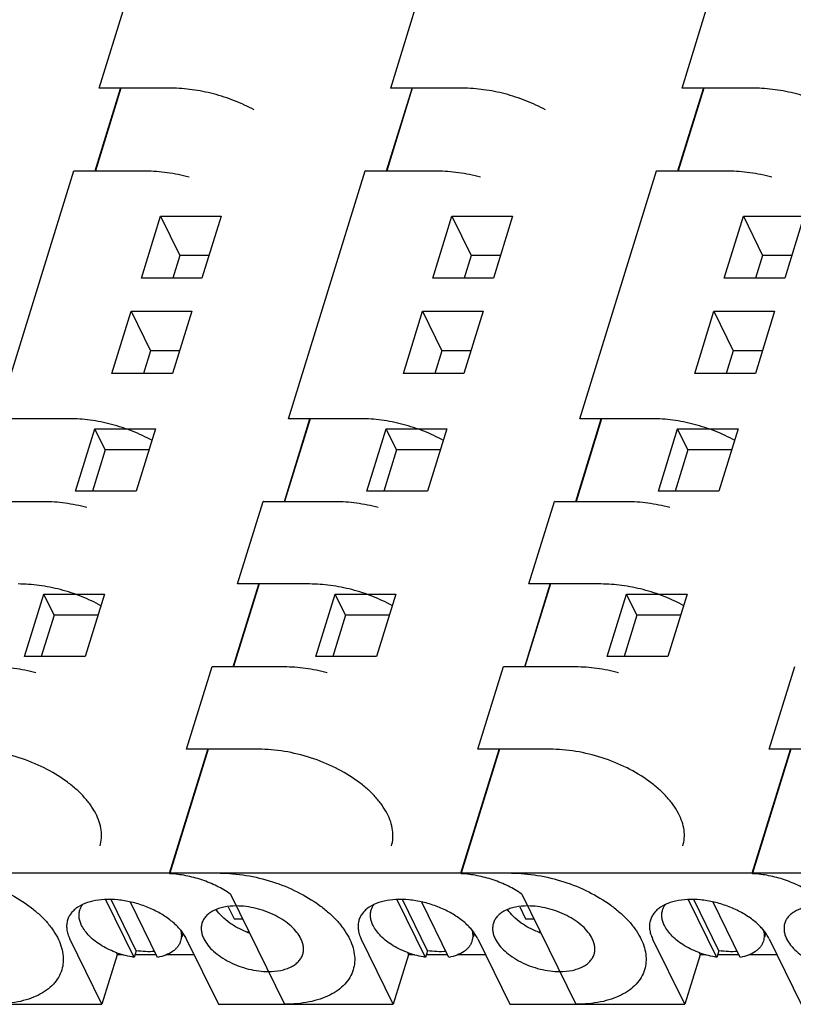
# Model space of a CAD drawing. Units: inches. Extents: x 0 to 22, y 0 to 17.
# Drawn here: x 16.7 to 17.2, y 11.9 to 12.5 of the extents above; entities that cross this region are included whole.
import ezdxf

# ---------------------------------------------------------------- set-up
doc = ezdxf.new("R2010")
doc.units = ezdxf.units.IN
doc.header["$LTSCALE"] = 1.21
doc.header["$MEASUREMENT"] = 0
doc.layers.get('0').update_dxf_attribs({"linetype": 'CONTINUOUS'})

msp = doc.modelspace()

# ---------------------------------------------------------------- linework, layer by layer
at = {"color": 7, "linetype": 'CONTINUOUS'}
for p, q in [((16.77056, 12.42726), (16.78571, 12.47622)), ((16.94326, 12.42726), (16.95841, 12.47622)), ((17.11596, 12.42726), (17.13111, 12.47622)), ((16.76808, 12.37822), (16.78321, 12.42718)), ((16.78338, 12.42726), (16.76823, 12.3783)), ((16.81324, 12.42726), (16.77054, 12.42726)), ((16.78321, 12.42718), (16.7834, 12.42726)), ((16.94077, 12.37822), (16.9559, 12.42718)), ((16.95607, 12.42726), (16.94092, 12.3783)), ((16.98594, 12.42726), (16.94324, 12.42726)), ((16.9559, 12.42718), (16.9561, 12.42726)), ((17.11347, 12.37822), (17.1286, 12.42718)), ((17.12877, 12.42726), (17.11362, 12.3783)), ((17.15864, 12.42726), (17.11594, 12.42726)), ((17.1286, 12.42718), (17.12879, 12.42726)), ((16.71005, 12.23143), (16.75545, 12.3783)), ((16.75545, 12.3783), (16.79812, 12.3783)), ((16.75575, 12.37815), (16.75545, 12.3783)), ((16.75576, 12.37807), (16.75575, 12.37815)), ((16.88274, 12.23143), (16.92815, 12.3783)), ((16.92815, 12.3783), (16.97081, 12.3783)), ((16.92845, 12.37815), (16.92815, 12.3783)), ((16.92845, 12.37807), (16.92845, 12.37815)), ((17.05544, 12.23143), (17.10085, 12.3783)), ((17.10085, 12.3783), (17.14351, 12.3783)), ((17.10115, 12.37815), (17.10085, 12.3783)), ((17.10115, 12.37807), (17.10115, 12.37815)), ((16.79549, 12.31466), (16.80686, 12.35147)), ((16.80686, 12.35147), (16.84279, 12.35147)), ((16.80686, 12.35147), (16.8183, 12.32816)), ((16.84279, 12.35147), (16.83141, 12.31466)), ((16.96819, 12.31466), (16.97956, 12.35147)), ((16.97956, 12.35147), (17.01548, 12.35147)), ((16.97956, 12.35147), (16.991, 12.32816)), ((17.01548, 12.35147), (17.00411, 12.31466)), ((17.14089, 12.31466), (17.15226, 12.35147)), ((17.15226, 12.35147), (17.18818, 12.35147)), ((17.15226, 12.35147), (17.1637, 12.32816)), ((17.18818, 12.35147), (17.17681, 12.31466)), ((16.8183, 12.32816), (16.81413, 12.31466)), ((16.83558, 12.32816), (16.8183, 12.32816)), ((16.991, 12.32816), (16.98683, 12.31466)), ((17.00828, 12.32816), (16.991, 12.32816)), ((17.1637, 12.32816), (17.15953, 12.31466)), ((17.18098, 12.32816), (17.1637, 12.32816)), ((16.83141, 12.31466), (16.79549, 12.31466)), ((17.00411, 12.31466), (16.96819, 12.31466)), ((17.17681, 12.31466), (17.14089, 12.31466)), ((16.77806, 12.25826), (16.78944, 12.29507)), ((16.78944, 12.29507), (16.82536, 12.29507)), ((16.78944, 12.29507), (16.80087, 12.27176)), ((16.82536, 12.29507), (16.81398, 12.25826)), ((16.95076, 12.25826), (16.96213, 12.29507)), ((16.96213, 12.29507), (16.99806, 12.29507)), ((16.96213, 12.29507), (16.97357, 12.27176)), ((16.99806, 12.29507), (16.98668, 12.25826)), ((17.12346, 12.25826), (17.13483, 12.29507)), ((17.13483, 12.29507), (17.17076, 12.29507)), ((17.13483, 12.29507), (17.14627, 12.27176)), ((17.17076, 12.29507), (17.15938, 12.25826)), ((16.80087, 12.27176), (16.7967, 12.25826)), ((16.81815, 12.27176), (16.80087, 12.27176)), ((16.97357, 12.27176), (16.9694, 12.25826)), ((16.99085, 12.27176), (16.97357, 12.27176)), ((17.14627, 12.27176), (17.1421, 12.25826)), ((17.16355, 12.27176), (17.14627, 12.27176)), ((16.81398, 12.25826), (16.77806, 12.25826)), ((16.98668, 12.25826), (16.95076, 12.25826)), ((17.15938, 12.25826), (17.12346, 12.25826)), ((16.75273, 12.23143), (16.71002, 12.23143)), ((16.88026, 12.18239), (16.89539, 12.23135)), ((16.89556, 12.23143), (16.88041, 12.18247)), ((16.92543, 12.23143), (16.88272, 12.23143)), ((16.89539, 12.23135), (16.89558, 12.23143)), ((17.05296, 12.18239), (17.06809, 12.23135)), ((17.06826, 12.23143), (17.05311, 12.18247)), ((17.09813, 12.23143), (17.05542, 12.23143)), ((17.06809, 12.23135), (17.06828, 12.23143)), ((16.75651, 12.18854), (16.76789, 12.22536)), ((16.76789, 12.22536), (16.80381, 12.22536)), ((16.77399, 12.21293), (16.76789, 12.22536)), ((16.80381, 12.22536), (16.79244, 12.18854)), ((16.92921, 12.18854), (16.94059, 12.22536)), ((16.94059, 12.22536), (16.97651, 12.22536)), ((16.94669, 12.21293), (16.94059, 12.22536)), ((16.97651, 12.22536), (16.96514, 12.18854)), ((17.10191, 12.18854), (17.11329, 12.22536)), ((17.11329, 12.22536), (17.14921, 12.22536)), ((17.11939, 12.21293), (17.11329, 12.22536)), ((17.14921, 12.22536), (17.13783, 12.18854)), ((16.77399, 12.21293), (16.76646, 12.18854)), ((16.79997, 12.21293), (16.77399, 12.21293)), ((16.94669, 12.21293), (16.93916, 12.18854)), ((16.97267, 12.21293), (16.94669, 12.21293)), ((17.11939, 12.21293), (17.11186, 12.18854)), ((17.14537, 12.21293), (17.11939, 12.21293)), ((16.79244, 12.18854), (16.75651, 12.18854)), ((16.96514, 12.18854), (16.92921, 12.18854)), ((17.13783, 12.18854), (17.10191, 12.18854)), ((16.69494, 12.18247), (16.7376, 12.18247)), ((16.85249, 12.13351), (16.86764, 12.18247)), ((16.86764, 12.18247), (16.9103, 12.18247)), ((16.86793, 12.18232), (16.86764, 12.18247)), ((16.86794, 12.18224), (16.86793, 12.18232)), ((17.02518, 12.13351), (17.04034, 12.18247)), ((17.04034, 12.18247), (17.083, 12.18247)), ((17.04063, 12.18232), (17.04034, 12.18247)), ((17.04064, 12.18224), (17.04063, 12.18232)), ((16.85, 12.08447), (16.86513, 12.13343)), ((16.8653, 12.13351), (16.85015, 12.08456)), ((16.89517, 12.13351), (16.85247, 12.13351)), ((16.86513, 12.13343), (16.86532, 12.13351)), ((17.0227, 12.08447), (17.03783, 12.13343)), ((17.038, 12.13351), (17.02285, 12.08456)), ((17.06787, 12.13351), (17.02516, 12.13351)), ((17.03783, 12.13343), (17.03802, 12.13351)), ((16.72626, 12.09063), (16.73763, 12.12744)), ((16.73763, 12.12744), (16.77356, 12.12744)), ((16.74373, 12.11501), (16.73763, 12.12744)), ((16.77356, 12.12744), (16.76218, 12.09063)), ((16.89896, 12.09063), (16.91033, 12.12744)), ((16.91033, 12.12744), (16.94625, 12.12744)), ((16.91643, 12.11501), (16.91033, 12.12744)), ((16.94625, 12.12744), (16.93488, 12.09063)), ((17.07165, 12.09063), (17.08303, 12.12744)), ((17.08303, 12.12744), (17.11895, 12.12744)), ((17.08913, 12.11501), (17.08303, 12.12744)), ((17.11895, 12.12744), (17.10758, 12.09063)), ((16.74373, 12.11501), (16.7362, 12.09063)), ((16.76971, 12.11501), (16.74373, 12.11501)), ((16.91643, 12.11501), (16.9089, 12.09063)), ((16.94241, 12.11501), (16.91643, 12.11501)), ((17.08913, 12.11501), (17.0816, 12.09063)), ((17.11511, 12.11501), (17.08913, 12.11501)), ((16.76218, 12.09063), (16.72626, 12.09063)), ((16.93488, 12.09063), (16.89896, 12.09063)), ((17.10758, 12.09063), (17.07165, 12.09063)), ((16.82221, 12.0356), (16.83738, 12.08456)), ((16.83738, 12.08456), (16.88004, 12.08456)), ((16.83767, 12.0844), (16.83738, 12.08456)), ((16.83768, 12.08433), (16.83767, 12.0844)), ((16.99491, 12.0356), (17.01008, 12.08456)), ((17.01008, 12.08456), (17.05274, 12.08456)), ((17.01037, 12.0844), (17.01008, 12.08456)), ((17.01038, 12.08433), (17.01037, 12.0844)), ((17.1676, 12.0356), (17.18278, 12.08456)), ((16.81218, 11.96208), (16.83487, 12.03552)), ((16.83504, 12.0356), (16.81233, 11.96216)), ((16.86491, 12.0356), (16.82221, 12.0356)), ((16.83487, 12.03552), (16.83506, 12.0356)), ((16.98488, 11.96208), (17.00757, 12.03552)), ((17.00774, 12.0356), (16.98503, 11.96216)), ((17.03761, 12.0356), (16.99491, 12.0356)), ((17.00757, 12.03552), (17.00776, 12.0356)), ((17.15757, 11.96208), (17.18027, 12.03552)), ((17.18044, 12.0356), (17.15772, 11.96216)), ((17.21031, 12.0356), (17.1676, 12.0356)), ((17.18027, 12.03552), (17.18046, 12.0356)), ((17.36031, 11.96216), (13.18565, 11.96216)), ((16.81233, 11.96216), (16.81218, 11.96208)), ((16.81218, 11.96208), (16.81244, 11.96185)), ((16.98503, 11.96216), (16.98488, 11.96208)), ((16.98488, 11.96208), (16.98514, 11.96185)), ((17.15772, 11.96216), (17.15758, 11.96208)), ((17.15758, 11.96208), (17.15784, 11.96185)), ((16.84832, 11.94973), (16.88035, 11.88446)), ((17.02102, 11.94973), (17.05305, 11.88446)), ((16.76058, 11.94357), (16.75776, 11.94199)), ((16.79121, 11.91229), (16.77444, 11.94645)), ((16.79242, 11.9162), (16.77755, 11.94651)), ((16.80503, 11.91229), (16.78899, 11.94497)), ((16.93328, 11.94357), (16.93046, 11.94199)), ((16.96391, 11.91229), (16.94714, 11.94645)), ((16.96512, 11.9162), (16.95025, 11.94651)), ((16.97773, 11.91229), (16.96169, 11.94497)), ((17.10598, 11.94357), (17.10316, 11.94199)), ((17.13661, 11.91229), (17.11984, 11.94645)), ((17.13782, 11.9162), (17.12295, 11.94651)), ((17.15043, 11.91229), (17.13439, 11.94497)), ((16.847, 11.9423), (16.85052, 11.93512)), ((17.0197, 11.9423), (17.02322, 11.93512)), ((16.85052, 11.93512), (16.85549, 11.93512)), ((17.02322, 11.93512), (17.02818, 11.93512)), ((16.82008, 11.92631), (16.81941, 11.92415)), ((16.85791, 11.92738), (16.85928, 11.92738)), ((16.99278, 11.92631), (16.99211, 11.92415)), ((17.0306, 11.92738), (17.03198, 11.92738)), ((17.16548, 11.92631), (17.16481, 11.92415)), ((16.77212, 11.88446), (16.75306, 11.92331)), ((16.82214, 11.92331), (16.8412, 11.88446)), ((16.94482, 11.88446), (16.92576, 11.92331)), ((16.99484, 11.92331), (17.0139, 11.88446)), ((17.11752, 11.88446), (17.09846, 11.92331)), ((17.16753, 11.92331), (17.1866, 11.88446)), ((16.7812, 11.91383), (16.77212, 11.88446)), ((16.7805, 11.91526), (16.7812, 11.91383)), ((16.78463, 11.91383), (16.7812, 11.91383)), ((16.79242, 11.9162), (16.79121, 11.91229)), ((16.80427, 11.91383), (16.79169, 11.91383)), ((16.82679, 11.91383), (16.81009, 11.91383)), ((16.9539, 11.91383), (16.94482, 11.88446)), ((16.9532, 11.91526), (16.9539, 11.91383)), ((16.95733, 11.91383), (16.9539, 11.91383)), ((16.96512, 11.9162), (16.96391, 11.91229)), ((16.97697, 11.91383), (16.96439, 11.91383)), ((16.99949, 11.91383), (16.98279, 11.91383)), ((17.1266, 11.91383), (17.11752, 11.88446)), ((17.1259, 11.91526), (17.1266, 11.91383)), ((17.13003, 11.91383), (17.1266, 11.91383)), ((17.13782, 11.9162), (17.13661, 11.91229)), ((17.14967, 11.91383), (17.13709, 11.91383)), ((17.17218, 11.91383), (17.15549, 11.91383)), ((16.6685, 11.88446), (16.77212, 11.88446)), ((16.8412, 11.88446), (16.94482, 11.88446)), ((17.0139, 11.88446), (17.11752, 11.88446))]:
    msp.add_line(p, q, dxfattribs=at)
for centre, radius, start, end in [((16.79201, 11.90627), 0.03475, 41.62909, 43.88459), ((16.96471, 11.90627), 0.03475, 41.62909, 43.88459), ((17.13741, 11.90627), 0.03475, 41.62909, 43.88459), ((16.8023, 11.91357), 0.0221, 26.14731, 28.03499), ((16.97499, 11.91357), 0.0221, 26.14731, 28.03499), ((17.14769, 11.91357), 0.0221, 26.14731, 28.03499)]:
    msp.add_arc(centre, radius, start, end, dxfattribs=at)
for points, knots in [([(16.86234, 12.4144), (16.85859, 12.41645), (16.85075, 12.42011), (16.83842, 12.42414), (16.82584, 12.42665), (16.81738, 12.42726), (16.81324, 12.42726)], [0, 0, 0, 0, 0.250273, 0.505294, 0.757631, 1, 1, 1, 1]), ([(17.03504, 12.4144), (17.03129, 12.41645), (17.02345, 12.42011), (17.01112, 12.42414), (16.99854, 12.42665), (16.99008, 12.42726), (16.98594, 12.42726)], [0, 0, 0, 0, 0.250273, 0.505294, 0.757631, 1, 1, 1, 1]), ([(17.20774, 12.4144), (17.20399, 12.41645), (17.19615, 12.42011), (17.18382, 12.42414), (17.17124, 12.42665), (17.16278, 12.42726), (17.15864, 12.42726)], [0, 0, 0, 0, 0.250273, 0.505294, 0.757631, 1, 1, 1, 1]), ([(16.79812, 12.3783), (16.80235, 12.3783), (16.81099, 12.37767), (16.81948, 12.37594), (16.82374, 12.3748)], [0, 0, 0, 0, 0.489887, 1, 1, 1, 1]), ([(16.97081, 12.3783), (16.97505, 12.3783), (16.98369, 12.37767), (16.99218, 12.37594), (16.99644, 12.3748)], [0, 0, 0, 0, 0.489887, 1, 1, 1, 1]), ([(17.14351, 12.3783), (17.14775, 12.3783), (17.15639, 12.37767), (17.16488, 12.37594), (17.16913, 12.3748)], [0, 0, 0, 0, 0.489887, 1, 1, 1, 1]), ([(16.80183, 12.21857), (16.79808, 12.22062), (16.79023, 12.22428), (16.77791, 12.22831), (16.76532, 12.23082), (16.75687, 12.23143), (16.75273, 12.23143)], [0, 0, 0, 0, 0.250273, 0.505294, 0.757631, 1, 1, 1, 1]), ([(16.97453, 12.21857), (16.97078, 12.22062), (16.96293, 12.22428), (16.95061, 12.22831), (16.93802, 12.23082), (16.92957, 12.23143), (16.92543, 12.23143)], [0, 0, 0, 0, 0.250273, 0.505294, 0.757631, 1, 1, 1, 1]), ([(17.14722, 12.21857), (17.14348, 12.22062), (17.13563, 12.22428), (17.1233, 12.22831), (17.11072, 12.23082), (17.10227, 12.23143), (17.09813, 12.23143)], [0, 0, 0, 0, 0.250273, 0.505294, 0.757631, 1, 1, 1, 1]), ([(16.7376, 12.18247), (16.74183, 12.18247), (16.75048, 12.18183), (16.75896, 12.1801), (16.76322, 12.17896)], [0, 0, 0, 0, 0.489887, 1, 1, 1, 1]), ([(16.9103, 12.18247), (16.91453, 12.18247), (16.92317, 12.18183), (16.93166, 12.1801), (16.93592, 12.17896)], [0, 0, 0, 0, 0.489887, 1, 1, 1, 1]), ([(17.083, 12.18247), (17.08723, 12.18247), (17.09587, 12.18183), (17.10436, 12.1801), (17.10862, 12.17896)], [0, 0, 0, 0, 0.489887, 1, 1, 1, 1]), ([(16.77157, 12.12065), (16.76782, 12.12271), (16.75997, 12.12636), (16.74765, 12.13039), (16.73506, 12.1329), (16.72661, 12.13351), (16.72247, 12.13351)], [0, 0, 0, 0, 0.250273, 0.505294, 0.757631, 1, 1, 1, 1]), ([(16.94427, 12.12065), (16.94052, 12.12271), (16.93267, 12.12636), (16.92035, 12.13039), (16.90776, 12.1329), (16.89931, 12.13351), (16.89517, 12.13351)], [0, 0, 0, 0, 0.250273, 0.505294, 0.757631, 1, 1, 1, 1]), ([(17.11697, 12.12065), (17.11322, 12.12271), (17.10537, 12.12636), (17.09305, 12.13039), (17.08046, 12.1329), (17.07201, 12.13351), (17.06787, 12.13351)], [0, 0, 0, 0, 0.250273, 0.505294, 0.757631, 1, 1, 1, 1]), ([(16.70734, 12.08456), (16.71157, 12.08456), (16.72022, 12.08392), (16.7287, 12.08219), (16.73296, 12.08105)], [0, 0, 0, 0, 0.489887, 1, 1, 1, 1]), ([(16.88004, 12.08456), (16.88427, 12.08456), (16.89292, 12.08392), (16.9014, 12.08219), (16.90566, 12.08105)], [0, 0, 0, 0, 0.489887, 1, 1, 1, 1]), ([(17.05274, 12.08456), (17.05697, 12.08456), (17.06562, 12.08392), (17.0741, 12.08219), (17.07836, 12.08105)], [0, 0, 0, 0, 0.489887, 1, 1, 1, 1]), ([(16.77099, 11.97829), (16.77145, 11.97977), (16.77203, 11.98289), (16.77186, 11.98775), (16.77066, 11.99274), (16.76848, 11.99778), (16.76535, 12.00277), (16.76133, 12.00766), (16.7565, 12.01236), (16.7489, 12.01841), (16.73786, 12.02498), (16.72323, 12.0309), (16.71028, 12.03407), (16.69987, 12.03537), (16.69474, 12.0356), (16.69221, 12.0356)], [0, 0, 0, 0, 0.04268, 0.086763, 0.133442, 0.183564, 0.237619, 0.295757, 0.357861, 0.423591, 0.563645, 0.710672, 0.858239, 0.930282, 1, 1, 1, 1]), ([(16.94369, 11.97829), (16.94415, 11.97977), (16.94473, 11.98289), (16.94456, 11.98775), (16.94336, 11.99274), (16.94118, 11.99778), (16.93805, 12.00277), (16.93403, 12.00766), (16.9292, 12.01236), (16.9216, 12.01841), (16.91056, 12.02498), (16.89592, 12.0309), (16.88297, 12.03407), (16.87257, 12.03537), (16.86744, 12.0356), (16.86491, 12.0356)], [0, 0, 0, 0, 0.04268, 0.086763, 0.133442, 0.183564, 0.237619, 0.295757, 0.357861, 0.423591, 0.563645, 0.710672, 0.858239, 0.930282, 1, 1, 1, 1]), ([(17.11639, 11.97829), (17.11684, 11.97977), (17.11743, 11.98289), (17.11726, 11.98775), (17.11606, 11.99274), (17.11388, 11.99778), (17.11075, 12.00277), (17.10673, 12.00766), (17.10189, 12.01236), (17.0943, 12.01841), (17.08326, 12.02498), (17.06862, 12.0309), (17.05567, 12.03407), (17.04527, 12.03537), (17.04013, 12.0356), (17.03761, 12.0356)], [0, 0, 0, 0, 0.04268, 0.086763, 0.133442, 0.183564, 0.237619, 0.295757, 0.357861, 0.423591, 0.563645, 0.710672, 0.858239, 0.930282, 1, 1, 1, 1]), ([(16.66952, 11.96216), (16.67204, 11.96216), (16.67718, 11.96193), (16.68758, 11.96063), (16.70053, 11.95747), (16.71517, 11.95155), (16.7262, 11.94498), (16.7338, 11.93893), (16.73864, 11.93422), (16.74266, 11.92934), (16.74578, 11.92434), (16.74797, 11.91931), (16.74917, 11.91432), (16.74934, 11.90945), (16.74875, 11.90633), (16.7483, 11.90486)], [0, 0, 0, 0, 0.069718, 0.14176, 0.289324, 0.436348, 0.576403, 0.642134, 0.70424, 0.762379, 0.816435, 0.866558, 0.913237, 0.95732, 1, 1, 1, 1]), ([(16.84832, 11.94973), (16.84577, 11.9515), (16.84027, 11.95471), (16.83137, 11.95838), (16.82201, 11.96087), (16.8156, 11.96169), (16.81244, 11.96185)], [0, 0, 0, 0, 0.242909, 0.496485, 0.751866, 1, 1, 1, 1]), ([(16.84222, 11.96216), (16.84474, 11.96216), (16.84988, 11.96193), (16.86028, 11.96063), (16.87323, 11.95747), (16.88787, 11.95155), (16.8989, 11.94498), (16.9065, 11.93893), (16.91134, 11.93422), (16.91536, 11.92934), (16.91848, 11.92434), (16.92067, 11.91931), (16.92186, 11.91432), (16.92204, 11.90945), (16.92145, 11.90633), (16.921, 11.90486)], [0, 0, 0, 0, 0.069718, 0.14176, 0.289324, 0.436348, 0.576403, 0.642134, 0.70424, 0.762379, 0.816435, 0.866558, 0.913237, 0.95732, 1, 1, 1, 1]), ([(17.02102, 11.94973), (17.01847, 11.9515), (17.01297, 11.95471), (17.00407, 11.95838), (16.9947, 11.96087), (16.9883, 11.96169), (16.98514, 11.96185)], [0, 0, 0, 0, 0.242909, 0.496485, 0.751866, 1, 1, 1, 1]), ([(17.01492, 11.96216), (17.01744, 11.96216), (17.02258, 11.96193), (17.03298, 11.96063), (17.04593, 11.95747), (17.06057, 11.95155), (17.0716, 11.94498), (17.0792, 11.93893), (17.08404, 11.93422), (17.08805, 11.92934), (17.09118, 11.92434), (17.09337, 11.91931), (17.09456, 11.91432), (17.09474, 11.90945), (17.09415, 11.90633), (17.09369, 11.90486)], [0, 0, 0, 0, 0.069718, 0.14176, 0.289324, 0.436348, 0.576403, 0.642134, 0.70424, 0.762379, 0.816435, 0.866558, 0.913237, 0.95732, 1, 1, 1, 1]), ([(17.19372, 11.94973), (17.19117, 11.9515), (17.18567, 11.95471), (17.17677, 11.95838), (17.1674, 11.96087), (17.161, 11.96169), (17.15784, 11.96185)], [0, 0, 0, 0, 0.242909, 0.496485, 0.751866, 1, 1, 1, 1]), ([(16.75901, 11.94037), (16.7592, 11.94099), (16.75971, 11.9422), (16.76043, 11.9433), (16.76084, 11.94382)], [0, 0, 0, 0, 0.494202, 1, 1, 1, 1]), ([(16.81706, 11.93036), (16.81539, 11.9321), (16.81156, 11.93537), (16.80496, 11.93946), (16.79753, 11.94278), (16.78963, 11.94517), (16.78162, 11.94652), (16.7739, 11.94676), (16.76683, 11.94588), (16.7625, 11.94448), (16.76058, 11.94357)], [0, 0, 0, 0, 0.118117, 0.246206, 0.380634, 0.517103, 0.651109, 0.778393, 0.895431, 1, 1, 1, 1]), ([(16.85175, 11.94273), (16.8493, 11.94273), (16.84572, 11.94243), (16.84127, 11.94127), (16.83839, 11.94009), (16.83591, 11.93861), (16.83387, 11.93685), (16.83234, 11.93482), (16.83166, 11.93331), (16.83143, 11.93254)], [0, 0, 0, 0, 0.302958, 0.440893, 0.568916, 0.687255, 0.797031, 0.900294, 1, 1, 1, 1]), ([(16.89007, 11.92331), (16.88941, 11.92465), (16.88766, 11.92733), (16.8842, 11.93095), (16.87989, 11.93427), (16.87488, 11.93718), (16.86936, 11.93958), (16.86354, 11.94136), (16.85764, 11.94247), (16.85369, 11.94273), (16.85175, 11.94273)], [0, 0, 0, 0, 0.100233, 0.211901, 0.333783, 0.463732, 0.598751, 0.735457, 0.870333, 1, 1, 1, 1]), ([(16.93171, 11.94037), (16.9319, 11.94099), (16.93241, 11.9422), (16.93313, 11.9433), (16.93354, 11.94382)], [0, 0, 0, 0, 0.494202, 1, 1, 1, 1]), ([(16.98976, 11.93036), (16.98809, 11.9321), (16.98426, 11.93537), (16.97766, 11.93946), (16.97023, 11.94278), (16.96233, 11.94517), (16.95432, 11.94652), (16.9466, 11.94676), (16.93953, 11.94588), (16.9352, 11.94448), (16.93328, 11.94357)], [0, 0, 0, 0, 0.118117, 0.246206, 0.380634, 0.517103, 0.651109, 0.778393, 0.895431, 1, 1, 1, 1]), ([(17.02445, 11.94273), (17.022, 11.94273), (17.01842, 11.94243), (17.01397, 11.94127), (17.01108, 11.94009), (17.0086, 11.93861), (17.00657, 11.93685), (17.00504, 11.93482), (17.00436, 11.93331), (17.00412, 11.93254)], [0, 0, 0, 0, 0.302958, 0.440893, 0.568916, 0.687255, 0.797031, 0.900294, 1, 1, 1, 1]), ([(17.06276, 11.92331), (17.0621, 11.92465), (17.06036, 11.92733), (17.0569, 11.93095), (17.05258, 11.93427), (17.04758, 11.93718), (17.04206, 11.93958), (17.03624, 11.94136), (17.03034, 11.94247), (17.02639, 11.94273), (17.02445, 11.94273)], [0, 0, 0, 0, 0.100233, 0.211901, 0.333783, 0.463732, 0.598751, 0.735457, 0.870333, 1, 1, 1, 1]), ([(17.10441, 11.94037), (17.1046, 11.94099), (17.10511, 11.9422), (17.10583, 11.9433), (17.10624, 11.94382)], [0, 0, 0, 0, 0.494202, 1, 1, 1, 1]), ([(17.16245, 11.93036), (17.16079, 11.9321), (17.15696, 11.93537), (17.15036, 11.93946), (17.14293, 11.94278), (17.13502, 11.94517), (17.12702, 11.94652), (17.1193, 11.94676), (17.11223, 11.94588), (17.1079, 11.94448), (17.10598, 11.94357)], [0, 0, 0, 0, 0.118117, 0.246206, 0.380634, 0.517103, 0.651109, 0.778393, 0.895431, 1, 1, 1, 1]), ([(17.19715, 11.94273), (17.1947, 11.94273), (17.19112, 11.94243), (17.18667, 11.94127), (17.18378, 11.94009), (17.1813, 11.93861), (17.17927, 11.93685), (17.17774, 11.93482), (17.17706, 11.93331), (17.17682, 11.93254)], [0, 0, 0, 0, 0.302958, 0.440893, 0.568916, 0.687255, 0.797031, 0.900294, 1, 1, 1, 1]), ([(16.75776, 11.94199), (16.75703, 11.9415), (16.75567, 11.94045), (16.75394, 11.93861), (16.75261, 11.93659), (16.752, 11.93513), (16.75177, 11.93438)], [0, 0, 0, 0, 0.267504, 0.520547, 0.763078, 1, 1, 1, 1]), ([(16.76008, 11.93114), (16.7597, 11.93191), (16.75908, 11.93347), (16.75855, 11.93585), (16.7585, 11.93817), (16.75879, 11.93966), (16.75901, 11.94037)], [0, 0, 0, 0, 0.271279, 0.525482, 0.766351, 1, 1, 1, 1]), ([(16.85966, 11.9266), (16.85754, 11.92736), (16.85349, 11.92911), (16.84798, 11.93241), (16.84336, 11.93619), (16.84088, 11.9391), (16.83988, 11.9406)], [0, 0, 0, 0, 0.274539, 0.537235, 0.78069, 1, 1, 1, 1]), ([(16.93046, 11.94199), (16.92973, 11.9415), (16.92837, 11.94045), (16.92664, 11.93861), (16.92531, 11.93659), (16.9247, 11.93513), (16.92447, 11.93438)], [0, 0, 0, 0, 0.267504, 0.520547, 0.763078, 1, 1, 1, 1]), ([(16.93278, 11.93114), (16.9324, 11.93191), (16.93178, 11.93347), (16.93125, 11.93585), (16.9312, 11.93817), (16.93149, 11.93966), (16.93171, 11.94037)], [0, 0, 0, 0, 0.271279, 0.525482, 0.766351, 1, 1, 1, 1]), ([(17.03236, 11.9266), (17.03024, 11.92736), (17.02618, 11.92911), (17.02068, 11.93241), (17.01606, 11.93619), (17.01358, 11.9391), (17.01258, 11.9406)], [0, 0, 0, 0, 0.274539, 0.537235, 0.78069, 1, 1, 1, 1]), ([(17.10316, 11.94199), (17.10243, 11.9415), (17.10107, 11.94045), (17.09934, 11.93861), (17.09801, 11.93659), (17.0974, 11.93513), (17.09717, 11.93438)], [0, 0, 0, 0, 0.267504, 0.520547, 0.763078, 1, 1, 1, 1]), ([(17.10548, 11.93114), (17.1051, 11.93191), (17.10448, 11.93347), (17.10395, 11.93585), (17.1039, 11.93817), (17.10419, 11.93966), (17.10441, 11.94037)], [0, 0, 0, 0, 0.271279, 0.525482, 0.766351, 1, 1, 1, 1]), ([(16.75177, 11.93438), (16.75151, 11.93353), (16.75116, 11.93175), (16.75122, 11.92896), (16.75185, 11.9261), (16.7526, 11.92424), (16.75306, 11.92331)], [0, 0, 0, 0, 0.233656, 0.474522, 0.728717, 1, 1, 1, 1]), ([(16.79121, 11.91229), (16.78952, 11.91255), (16.78615, 11.91324), (16.77963, 11.91524), (16.77351, 11.9181), (16.76816, 11.92173), (16.76478, 11.92466), (16.76204, 11.92777), (16.76064, 11.93002), (16.76008, 11.93114)], [0, 0, 0, 0, 0.136465, 0.274436, 0.543675, 0.67067, 0.789801, 0.89983, 1, 1, 1, 1]), ([(16.83143, 11.93254), (16.83121, 11.93183), (16.83092, 11.93034), (16.83097, 11.92802), (16.83149, 11.92563), (16.83212, 11.92408), (16.8325, 11.92331)], [0, 0, 0, 0, 0.233656, 0.474522, 0.728717, 1, 1, 1, 1]), ([(16.92447, 11.93438), (16.92421, 11.93353), (16.92386, 11.93175), (16.92392, 11.92896), (16.92455, 11.9261), (16.9253, 11.92424), (16.92576, 11.92331)], [0, 0, 0, 0, 0.233656, 0.474522, 0.728717, 1, 1, 1, 1]), ([(16.96391, 11.91229), (16.96222, 11.91255), (16.95885, 11.91324), (16.95233, 11.91524), (16.94621, 11.9181), (16.94086, 11.92173), (16.93748, 11.92466), (16.93474, 11.92777), (16.93334, 11.93002), (16.93278, 11.93114)], [0, 0, 0, 0, 0.136465, 0.274436, 0.543675, 0.67067, 0.789801, 0.89983, 1, 1, 1, 1]), ([(17.00412, 11.93254), (17.00391, 11.93183), (17.00362, 11.93034), (17.00367, 11.92802), (17.00419, 11.92563), (17.00482, 11.92408), (17.0052, 11.92331)], [0, 0, 0, 0, 0.233656, 0.474522, 0.728717, 1, 1, 1, 1]), ([(17.09717, 11.93438), (17.0969, 11.93353), (17.09656, 11.93175), (17.09662, 11.92896), (17.09725, 11.9261), (17.098, 11.92424), (17.09846, 11.92331)], [0, 0, 0, 0, 0.233656, 0.474522, 0.728717, 1, 1, 1, 1]), ([(17.13661, 11.91229), (17.13492, 11.91255), (17.13154, 11.91324), (17.12503, 11.91524), (17.11891, 11.9181), (17.11356, 11.92173), (17.11017, 11.92466), (17.10744, 11.92777), (17.10603, 11.93002), (17.10548, 11.93114)], [0, 0, 0, 0, 0.136465, 0.274436, 0.543675, 0.67067, 0.789801, 0.89983, 1, 1, 1, 1]), ([(17.17682, 11.93254), (17.1766, 11.93183), (17.17632, 11.93034), (17.17637, 11.92802), (17.17689, 11.92563), (17.17752, 11.92408), (17.1779, 11.92331)], [0, 0, 0, 0, 0.233656, 0.474522, 0.728717, 1, 1, 1, 1]), ([(16.82181, 11.92396), (16.82156, 11.92442), (16.82045, 11.92633), (16.8191, 11.9281), (16.81799, 11.92936)], [0, 0, 0, 0, 0.237521, 1, 1, 1, 1]), ([(16.81857, 11.92887), (16.81893, 11.92771), (16.81937, 11.92537), (16.81906, 11.923), (16.81872, 11.92192)], [0, 0, 0, 0, 0.516531, 1, 1, 1, 1]), ([(16.9945, 11.92396), (16.99426, 11.92442), (16.99315, 11.92633), (16.9918, 11.9281), (16.99068, 11.92936)], [0, 0, 0, 0, 0.237521, 1, 1, 1, 1]), ([(16.99127, 11.92887), (16.99163, 11.92771), (16.99207, 11.92537), (16.99176, 11.923), (16.99142, 11.92192)], [0, 0, 0, 0, 0.516531, 1, 1, 1, 1]), ([(17.1672, 11.92396), (17.16696, 11.92442), (17.16585, 11.92633), (17.1645, 11.9281), (17.16338, 11.92936)], [0, 0, 0, 0, 0.237521, 1, 1, 1, 1]), ([(17.16397, 11.92887), (17.16433, 11.92771), (17.16477, 11.92537), (17.16446, 11.923), (17.16412, 11.92192)], [0, 0, 0, 0, 0.516531, 1, 1, 1, 1]), ([(16.81872, 11.92192), (16.81854, 11.92132), (16.81806, 11.92015), (16.81701, 11.91853), (16.81566, 11.91704), (16.81341, 11.91523), (16.80986, 11.91343), (16.80671, 11.91259), (16.80503, 11.91229)], [0, 0, 0, 0, 0.106337, 0.215001, 0.328019, 0.447073, 0.707299, 1, 1, 1, 1]), ([(16.8325, 11.92331), (16.83316, 11.92197), (16.83491, 11.91929), (16.83836, 11.91567), (16.84268, 11.91235), (16.84769, 11.90944), (16.8532, 11.90704), (16.85902, 11.90526), (16.86492, 11.90415), (16.86888, 11.90388), (16.87081, 11.90388)], [0, 0, 0, 0, 0.100233, 0.211901, 0.333783, 0.463732, 0.598751, 0.735457, 0.870333, 1, 1, 1, 1]), ([(16.89114, 11.91408), (16.89136, 11.91479), (16.89164, 11.91628), (16.89159, 11.9186), (16.89107, 11.92099), (16.89044, 11.92254), (16.89007, 11.92331)], [0, 0, 0, 0, 0.233656, 0.474522, 0.728717, 1, 1, 1, 1]), ([(16.99142, 11.92192), (16.99124, 11.92132), (16.99075, 11.92015), (16.98971, 11.91853), (16.98836, 11.91704), (16.98611, 11.91523), (16.98256, 11.91343), (16.97941, 11.91259), (16.97773, 11.91229)], [0, 0, 0, 0, 0.106337, 0.215001, 0.328019, 0.447073, 0.707299, 1, 1, 1, 1]), ([(17.0052, 11.92331), (17.00586, 11.92197), (17.0076, 11.91929), (17.01106, 11.91567), (17.01538, 11.91235), (17.02038, 11.90944), (17.0259, 11.90704), (17.03172, 11.90526), (17.03762, 11.90415), (17.04158, 11.90388), (17.04351, 11.90388)], [0, 0, 0, 0, 0.100233, 0.211901, 0.333783, 0.463732, 0.598751, 0.735457, 0.870333, 1, 1, 1, 1]), ([(17.06384, 11.91408), (17.06406, 11.91479), (17.06434, 11.91628), (17.06429, 11.9186), (17.06377, 11.92099), (17.06314, 11.92254), (17.06276, 11.92331)], [0, 0, 0, 0, 0.233656, 0.474522, 0.728717, 1, 1, 1, 1]), ([(17.16412, 11.92192), (17.16394, 11.92132), (17.16345, 11.92015), (17.16241, 11.91853), (17.16106, 11.91704), (17.15881, 11.91523), (17.15526, 11.91343), (17.15211, 11.91259), (17.15043, 11.91229)], [0, 0, 0, 0, 0.106337, 0.215001, 0.328019, 0.447073, 0.707299, 1, 1, 1, 1]), ([(17.1779, 11.92331), (17.17856, 11.92197), (17.1803, 11.91929), (17.18376, 11.91567), (17.18808, 11.91235), (17.19308, 11.90944), (17.1986, 11.90704), (17.20442, 11.90526), (17.21032, 11.90415), (17.21428, 11.90388), (17.21621, 11.90388)], [0, 0, 0, 0, 0.100233, 0.211901, 0.333783, 0.463732, 0.598751, 0.735457, 0.870333, 1, 1, 1, 1]), ([(16.80331, 11.9158), (16.80155, 11.91564), (16.7979, 11.91556), (16.79427, 11.91592), (16.79242, 11.9162)], [0, 0, 0, 0, 0.486228, 1, 1, 1, 1]), ([(16.87081, 11.90388), (16.87326, 11.90388), (16.87684, 11.90419), (16.88129, 11.90535), (16.88418, 11.90652), (16.88666, 11.90801), (16.88869, 11.90977), (16.89023, 11.9118), (16.8909, 11.91331), (16.89114, 11.91408)], [0, 0, 0, 0, 0.302958, 0.440893, 0.568916, 0.687255, 0.797031, 0.900294, 1, 1, 1, 1]), ([(16.97601, 11.9158), (16.97425, 11.91564), (16.9706, 11.91556), (16.96697, 11.91592), (16.96512, 11.9162)], [0, 0, 0, 0, 0.486228, 1, 1, 1, 1]), ([(17.04351, 11.90388), (17.04596, 11.90388), (17.04954, 11.90419), (17.05399, 11.90535), (17.05688, 11.90652), (17.05936, 11.90801), (17.06139, 11.90977), (17.06293, 11.9118), (17.0636, 11.91331), (17.06384, 11.91408)], [0, 0, 0, 0, 0.302958, 0.440893, 0.568916, 0.687255, 0.797031, 0.900294, 1, 1, 1, 1]), ([(17.14871, 11.9158), (17.14695, 11.91564), (17.1433, 11.91556), (17.13967, 11.91592), (17.13782, 11.9162)], [0, 0, 0, 0, 0.486228, 1, 1, 1, 1]), ([(16.7483, 11.90486), (16.74782, 11.90332), (16.74647, 11.90029), (16.7434, 11.89624), (16.73934, 11.8927), (16.73438, 11.88974), (16.72861, 11.88739), (16.72213, 11.8857), (16.71507, 11.88468), (16.71017, 11.88446), (16.70765, 11.88446)], [0, 0, 0, 0, 0.09967, 0.202882, 0.312605, 0.430912, 0.558864, 0.696747, 0.844215, 1, 1, 1, 1]), ([(16.921, 11.90486), (16.92052, 11.90332), (16.91917, 11.90029), (16.9161, 11.89624), (16.91204, 11.8927), (16.90708, 11.88974), (16.90131, 11.88739), (16.89483, 11.8857), (16.88777, 11.88468), (16.88286, 11.88446), (16.88035, 11.88446)], [0, 0, 0, 0, 0.09967, 0.202882, 0.312605, 0.430912, 0.558864, 0.696747, 0.844215, 1, 1, 1, 1]), ([(17.09369, 11.90486), (17.09322, 11.90332), (17.09187, 11.90029), (17.0888, 11.89624), (17.08474, 11.8927), (17.07977, 11.88974), (17.07401, 11.88739), (17.06753, 11.8857), (17.06047, 11.88468), (17.05556, 11.88446), (17.05305, 11.88446)], [0, 0, 0, 0, 0.09967, 0.202882, 0.312605, 0.430912, 0.558864, 0.696747, 0.844215, 1, 1, 1, 1])]:
    msp.add_open_spline(points, degree=3, knots=knots, dxfattribs=at)

doc.saveas('drawing.dxf')
